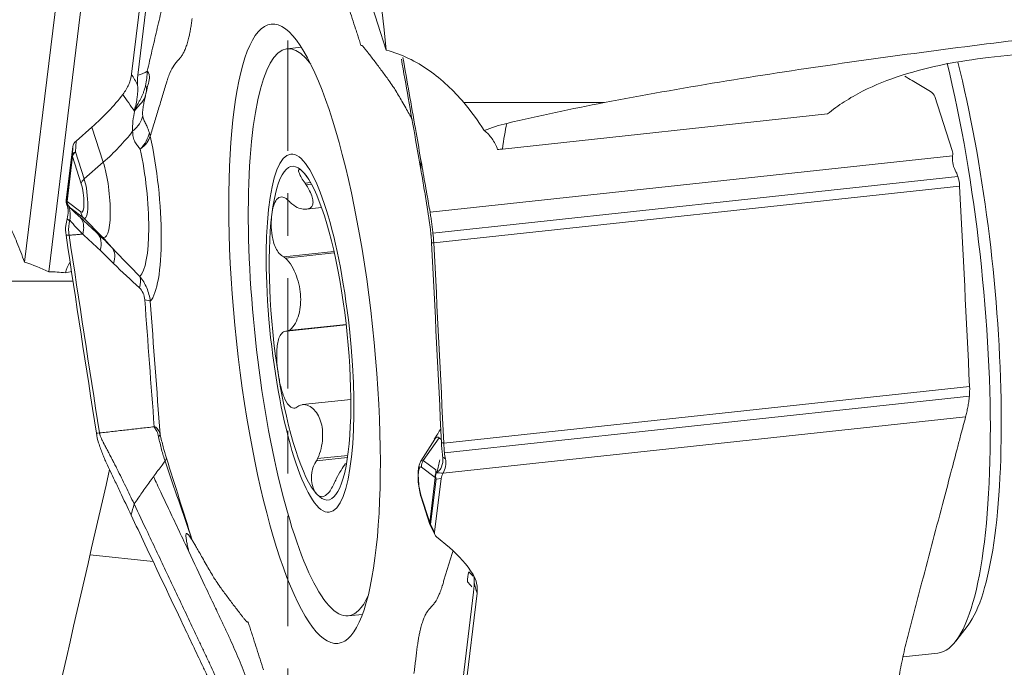
# Model space of a CAD drawing. Units: millimetres. Extents: x -74 to 95, y -80 to 28.
# Drawn here: x -3 to 7, y -58 to -52 of the extents above; entities that cross this region are included whole.
import ezdxf

# ---------------------------------------------------------------- set-up
doc = ezdxf.new("R2010")
doc.units = ezdxf.units.MM
doc.linetypes.add('CENTER', pattern=[47.5, 22, -8.5, 8.5, -8.5])
doc.layers.add('1', color=4, linetype='CONTINUOUS')
doc.layers.add('SK4', color=2, linetype='CENTER')

msp = doc.modelspace()

# ---------------------------------------------------------------- linework, layer by layer
at = {"layer": '1', "lineweight": 18}
for p, q in [((-1.5739, -45.553), (-2.6324, -54.2138)), ((-1.334, -45.6746), (-2.3895, -54.3108)), ((0.9835, -52.0958), (-1.009, -45.9143)), ((-1.5624, -52.3363), (-1.3176, -50.3332)), ((-1.2678, -50.4445), (-1.5001, -52.3453)), ((0.134, -52.0661), (-0.0076, -52.0813)), ((6.9978, -52.1707), (7.6637, -52.099)), ((6.421, -52.509), (6.2376, -52.3999)), ((1.7573, -52.6196), (3.163, -52.6196)), ((6.6379, -53.098), (6.4637, -52.5575)), ((2.1439, -53.0836), (5.3931, -52.7334)), ((-2.1169, -53.0038), (-1.9585, -52.8652)), ((-1.9585, -52.8652), (-1.8456, -53.2154)), ((-2.1236, -53.1122), (-2.1169, -53.0038)), ((-2.2145, -53.5919), (-2.1492, -53.0573)), ((-2.1492, -53.0573), (-2.1544, -53.141)), ((-2.1236, -53.1122), (-2.0365, -53.3824)), ((-2.1544, -53.141), (-2.2092, -53.5895)), ((-2.2066, -53.6082), (-2.1518, -53.1596)), ((-2.0647, -53.4298), (-2.1518, -53.1596)), ((-2.0365, -53.3824), (-1.8456, -53.2154)), ((1.4205, -53.7145), (6.6421, -53.1517)), ((0.171, -53.424), (0.226, -53.4181)), ((1.4493, -53.9233), (6.6951, -53.3579)), ((0.1825, -53.4419), (0.236, -53.4361)), ((1.4576, -54.0213), (6.7125, -53.455)), ((-2.2092, -53.5895), (-2.2145, -53.5919)), ((-2.2066, -53.6082), (-2.0688, -53.7122)), ((-2.0423, -53.7727), (-2.1665, -53.6789)), ((0.1843, -53.6853), (0.3365, -53.6689)), ((-2.0423, -53.7727), (-1.8566, -53.9617)), ((-1.8566, -53.9617), (-1.9022, -53.9273)), ((0.4602, -54.1064), (-0.041, -54.1604)), ((0.4635, -54.1209), (-0.0257, -54.1737)), ((-2.1488, -54.4038), (-14.343, -54.4038)), ((-0.0099, -54.905), (0.5826, -54.8411)), ((0.0045, -54.8984), (0.5821, -54.8361)), ((1.5573, -56.0213), (6.8123, -55.4549)), ((0.6289, -55.5853), (0.1471, -55.6372)), ((1.5641, -56.118), (6.81, -55.5527)), ((1.5505, -56.3226), (6.7722, -55.7599)), ((1.4675, -55.9814), (1.3292, -56.202)), ((1.3527, -56.1957), (1.5125, -55.9694)), ((1.5125, -55.9694), (1.5328, -55.9847)), ((0.2865, -56.1977), (0.5956, -56.1644)), ((0.2964, -56.1772), (0.5984, -56.1447)), ((1.4716, -56.3651), (1.3339, -56.261)), ((1.3527, -56.1957), (1.4769, -56.2895)), ((1.4716, -56.3651), (1.4168, -56.8136)), ((1.5316, -56.3758), (1.4662, -56.9104)), ((1.4808, -56.383), (1.5316, -56.3758)), ((1.426, -56.8316), (1.4808, -56.383)), ((1.3297, -56.5435), (1.4168, -56.8136)), ((1.3316, -56.5637), (1.4186, -56.8339)), ((1.4247, -56.8486), (1.4714, -56.9401)), ((1.4662, -56.9104), (1.426, -56.8316)), ((1.4861, -56.9583), (1.6144, -57.066)), ((-1.9768, -57.138), (-1.3472, -57.2047)), ((1.6224, -59.4113), (1.8547, -57.5105)), ((1.8901, -57.5224), (1.6453, -59.5255)), ((0.6031, -57.7485), (0.7448, -57.7333)), ((6.674, -58.0005), (6.7965, -57.8403)), ((6.1484, -58.1567), (6.495, -58.1194))]:
    msp.add_line(p, q, dxfattribs=at)
msp.add_arc((1.5138, -56.8032), 0.1, 197.86542, 207.03581, dxfattribs=at)
at = {"layer": '1', "lineweight": 18, "extrusion": (0, 0, -1)}
for centre, major_axis, ratio, start_param, end_param in [((0, -188.0709), (67.3317, -656.5154), 0.02299, -1.78717, -1.777064), ((-6.6346, -40.3733), (5.7023, -12.8391), 0.041222, 0.367323, 0.390296), ((-3.6672, -49.7335), (2.2802, -2.5562), 0.25263, 0.02797, 0.140733), ((-7.2025, -40.4725), (6.264, -12.8169), 0.059338, 0.333809, 0.374318), ((6.3614, -52.5625), (0.1039, -0.0225), 0.680073, -1.112937, -0.375125), ((-2.0481, -53.0407), (-0.0981, -0.0406), 0.643441, 0.348436, 1.086248), ((6.5439, -53.1288), (0.0306, -0.1035), 0.916587, -1.597131, -1.094506), ((-2.1165, -53.6008), (-0.044, -0.0929), 0.951509, 0.732048, 1.234673), ((1.6344, -56.3452), (-0.0851, -0.0903), 0.653601, 0.726325, 1.22895), ((1.5659, -56.9053), (-0.0988, -0.0233), 0.704485, -0.483885, 0.253927), ((4.1866, -69.7847), (2.61, -13.1736), 0.0262, -2.785185, -2.762212)]:
    msp.add_ellipse(centre, major_axis=major_axis, ratio=ratio, start_param=start_param, end_param=end_param, dxfattribs=at)
at = {"layer": '1', "lineweight": 18}
for centre, major_axis in [((0.166, -54.9291), (-0.3335, 3.0945)), ((0.2209, -54.9232), (0.1929, -1.7896))]:
    msp.add_ellipse(centre, major_axis=major_axis, ratio=0.219827, dxfattribs=at)
for centre, major_axis, ratio, start_param, end_param in [((0.2978, -54.9149), (0.3054, -2.8336), 0.219827, 2.784531, 0), ((6.0825, -54.2915), (0.4125, -3.8278), 0.219827, 0, 2.117139), ((6.228, -54.2758), (-0.3965, 3.6787), 0.219827, -2.914318, -0.999812), ((7.5475, -51.2259), (2.1798, -0.2664), 0.709652, -2.168222, -2.126154), ((-3.4695, -52.0538), (2.0902, 0.6737), 0.66938, -0.998525, -0.765784), ((-2.0448, -52.7692), (-0.5957, -0.0717), 0.529338, 2.479486, 2.976034), ((2.5997, -54.4977), (0.2143, -1.9885), 0.219827, -2.591636, -2.385389), ((-3.3567, -52.404), (-2.0902, -0.6737), 0.66938, 2.143068, 2.363284), ((-1.5456, -53.49), (0.1231, -1.1426), 0.219827, 0.196685, 2.034106), ((-2.0548, -53.1492), (0.0998, -0.0062), 0.463049, 2.359665, 3.097477), ((-2.0548, -53.1492), (-0.0952, -0.0307), 0.66938, -0.998525, -0.300393), ((-1.6059, -53.4965), (-0.0946, 0.8782), 0.219827, -2.969101, -1.108299), ((2.5997, -54.4977), (1.9852, -0.2426), 0.709652, 1.888104, 1.913106), ((-2.0548, -53.1492), (0.0993, -0.0121), 0.709652, -3.086085, -2.824285), ((-1.8837, -53.5265), (-0.0477, 0.4423), 0.219827, 2.937865, -0.814593), ((0.2209, -54.9232), (-0.1796, 1.6667), 0.219827, -0.290994, 0.756204), ((0.2209, -54.9232), (-0.1796, 1.6667), 0.219827, -1.338192, -0.290994), ((-1.9677, -53.4193), (-0.0952, -0.0307), 0.66938, -0.998525, -0.300393), ((-2.0564, -53.5451), (-0.0249, 0.2313), 0.219827, 2.937865, -0.814593), ((-2.0791, -53.5475), (0.018, -0.1674), 0.219827, -0.203728, 2.327), ((-2.1096, -53.5977), (0.0406, -0.0914), 0.999007, -2.071022, -1.428125), ((-2.1096, -53.5977), (0.0993, -0.0121), 0.709652, -3.086085, -2.824285), ((-2.1096, -53.5977), (-0.0603, -0.0798), 0.955364, -0.839169, -0.374155), ((-1.9719, -53.7018), (0.0603, 0.0798), 0.955364, 2.302424, 3.000555), ((0.2209, -54.9232), (-0.1796, 1.6667), 0.219827, 0.756204, 1.803401), ((-2.1134, -54.14), (0.2041, 0.2198), 0.626271, -0.866225, -0.053294), ((-3.4026, -55.5188), (1.3238, 1.7522), 0.955364, -0.213323, -0.141037), ((-1.9796, -54.2714), (0.2162, 0.208), 0.594937, -0.832136, -0.077893), ((-1.7213, -54.5159), (0.2094, 0.2149), 0.612675, -0.852119, -0.350349), ((0.2209, -54.9232), (-0.1796, 1.6667), 0.219827, -2.385389, -1.338192), ((-1.6667, -54.6367), (0.2992, 0.0218), 0.15222, 0.224295, 0.646215), ((0.2209, -54.9232), (-0.1796, 1.6667), 0.219827, 1.803401, 2.850599), ((-1.3737, -55.9458), (-0.0975, -0.0221), 0.455843, 2.432107, 2.89203), ((1.5395, -56.4047), (-0.0477, 0.4423), 0.219827, -0.203728, 0.284187), ((0.2209, -54.9232), (-0.1796, 1.6667), 0.219827, 2.850599, -2.385389), ((1.3441, -56.4257), (0.018, -0.1674), 0.219827, 2.937865, -0.814593), ((1.3668, -56.4233), (-0.0249, 0.2313), 0.219827, -0.203728, 0.27189), ((1.4309, -56.2506), (-0.0603, -0.0798), 0.955364, -1.537301, -0.839169), ((1.5686, -56.3546), (0.0603, 0.0798), 0.955364, 1.83741, 2.302424), ((1.5686, -56.3546), (-0.0993, 0.0121), 0.709652, 0.317307, 0.579107), ((1.5686, -56.3546), (-0.0142, 0.099), 0.920644, 1.08516, 1.728058), ((1.4267, -56.533), (0.0952, 0.0307), 0.66938, 2.841199, -3.141575), ((1.5138, -56.8032), (0.0952, 0.0307), 0.66938, 2.841199, -3.141575), ((1.5138, -56.8032), (-0.0993, 0.0121), 0.709652, 0.317307, 0.579107), ((1.5138, -56.8032), (-0.0891, -0.0455), 0.354313, -0.425015, 0), ((-0.1379, -58.229), (-2.0902, -0.6737), 0.66938, -2.976595, -2.743854), ((0.2978, -54.9149), (0.3054, -2.8336), 0.219827, 0, 0.35716)]:
    msp.add_ellipse(centre, major_axis=major_axis, ratio=ratio, start_param=start_param, end_param=end_param, dxfattribs=at)
for points, degree in [([(-1.4059, -52.3049), (-1.0269, -50.686)], 1), ([(-0.9579, -51.7799), (-0.976, -51.9276), (-1.0371, -52.1285), (-1.0778, -52.1746)], 2), ([(-1.0778, -52.1746), (-1.1165, -52.2183)], 1), ([(-1.4059, -52.3049), (-1.4069, -52.3522), (-1.4136, -52.4001), (-1.4242, -52.4515)], 3), ([(-1.4218, -52.5438), (-1.4145, -52.5114), (-1.4075, -52.4807), (-1.399, -52.4446)], 3), ([(-1.2115, -52.4138), (-1.376, -52.9552)], 1), ([(-1.4194, -52.531), (-1.4172, -52.5218), (-1.415, -52.5125)], 2), ([(-1.4273, -52.5637), (-1.4253, -52.5553), (-1.4232, -52.5468)], 2), ([(1.9622, -52.8991), (1.901, -52.8022), (1.8319, -52.7081), (1.7573, -52.6196)], 3), ([(3.163, -52.6196), (2.8371, -52.6825), (2.512, -52.7505), (2.1885, -52.8271)], 3), ([(-1.5306, -52.6977), (-1.5461, -52.7694), (-1.5557, -52.8419), (-1.5516, -52.9065)], 3), ([(2.1885, -52.8271), (2.1117, -52.8453), (2.0353, -52.8695), (1.9622, -52.8991)], 3), ([(-1.3847, -52.9216), (-1.3952, -52.9756), (-1.4263, -53.0316), (-1.4753, -53.0861)], 3), ([(-1.376, -52.9552), (-1.3784, -52.9439), (-1.3814, -52.9327), (-1.3847, -52.9216)], 3), ([(-1.376, -52.9552), (-1.3894, -52.9982), (-1.4237, -53.0433), (-1.4753, -53.0861)], 3), ([(1.3264, -53.1781), (1.327, -53.2146), (1.3276, -53.2512), (1.3282, -53.2877)], 3), ([(6.6422, -53.1513), (6.6422, -53.1514), (6.6422, -53.1516), (6.6421, -53.1517)], 3), ([(6.6951, -53.3579), (6.6879, -53.3362), (6.6792, -53.3154), (6.669, -53.2955)], 3), ([(0.1825, -53.4419), (0.1787, -53.4359), (0.1749, -53.4299), (0.171, -53.424)], 3), ([(6.7125, -53.455), (6.7108, -53.4209), (6.705, -53.3877), (6.6951, -53.3579)], 3), ([(6.8123, -55.4549), (6.7804, -54.7883), (6.7472, -54.1216), (6.7125, -53.455)], 3), ([(0.0251, -53.6197), (0.0302, -53.6239), (0.0354, -53.6281), (0.0405, -53.6324)], 3), ([(-2.1942, -53.6509), (-2.1978, -53.6504), (-2.2031, -53.6468), (-2.2084, -53.6419)], 3), ([(-2.2084, -53.6419), (-2.2083, -53.6421), (-2.2083, -53.6422), (-2.2082, -53.6423)], 3), ([(-2.1936, -53.651), (-2.1937, -53.6511), (-2.1939, -53.6511), (-2.1942, -53.6509)], 3), ([(-2.1942, -53.6509), (-2.1923, -53.6539), (-2.1905, -53.6569), (-2.1887, -53.66)], 3), ([(-2.1665, -53.6789), (-2.1752, -53.6712), (-2.1842, -53.6628), (-2.1936, -53.651)], 3), ([(-2.1897, -53.6601), (-2.1894, -53.6601), (-2.1891, -53.66), (-2.1887, -53.66)], 3), ([(-2.0762, -53.7658), (-2.1135, -53.7311), (-2.151, -53.6962), (-2.1897, -53.6601)], 3), ([(-2.2196, -53.8467), (-2.2169, -53.8245), (-2.2124, -53.803), (-2.2064, -53.7821)], 3), ([(-2.2064, -53.7821), (-2.1981, -53.7901), (-2.1896, -53.7965), (-2.1813, -53.7997)], 3), ([(-2.1813, -53.7997), (-2.1809, -53.7981), (-2.1806, -53.7964), (-2.1803, -53.7947)], 3), ([(-2.1802, -53.7948), (-2.1368, -53.8464), (-2.0936, -53.8908), (-2.0502, -53.9336)], 3), ([(-1.9022, -53.9273), (-1.9602, -53.8734), (-2.0182, -53.8196), (-2.0762, -53.7658)], 3), ([(-2.2174, -53.9439), (-2.2225, -53.9102), (-2.2234, -53.877), (-2.2196, -53.8467)], 3), ([(-2.1869, -53.9451), (-2.2174, -53.9439)], 1), ([(-1.9142, -55.922), (-2.0167, -55.2626), (-2.1177, -54.6032), (-2.2174, -53.9439)], 3), ([(-2.0502, -53.9336), (-2.1869, -53.9451)], 1), ([(-2.1869, -53.9451), (-2.0871, -54.6036), (-1.986, -55.2622), (-1.8835, -55.9208)], 3), ([(-2.0502, -53.9336), (-2.0502, -53.9336), (-2.0502, -53.9335), (-2.0501, -53.9335)], 3), ([(-1.7544, -54.074), (-1.8029, -54.023), (-1.8522, -53.9742), (-1.9022, -53.9273)], 3), ([(1.4493, -53.9233), (1.453, -53.9538), (1.4558, -53.9872), (1.4576, -54.0213)], 3), ([(-1.8763, -54.095), (-1.8312, -54.137), (-1.7865, -54.1806), (-1.7425, -54.2264)], 3), ([(-1.4795, -54.3582), (-1.5675, -54.2631), (-1.6611, -54.1745), (-1.7544, -54.074)], 3), ([(1.4354, -54.0215), (1.4428, -54.0214), (1.4502, -54.0214), (1.4576, -54.0213)], 3), ([(1.5345, -56.0193), (1.5029, -55.3534), (1.4698, -54.6875), (1.4354, -54.0215)], 3), ([(1.4576, -54.0213), (1.4922, -54.688), (1.5255, -55.3547), (1.5573, -56.0213)], 3), ([(-2.3895, -54.3108), (-2.4666, -54.2738), (-2.5476, -54.2416), (-2.6324, -54.2138)], 3), ([(-0.0257, -54.1737), (-0.0308, -54.1692), (-0.0359, -54.1648), (-0.041, -54.1604)], 3), ([(-2.3895, -54.3108), (-2.3337, -54.3111), (-2.2783, -54.314), (-2.2234, -54.3195)], 3), ([(-2.1782, -54.2183), (-2.1997, -54.2494), (-2.2158, -54.2835), (-2.2234, -54.3195)], 3), ([(-2.2234, -54.3195), (-2.2028, -54.3157), (-2.1823, -54.312), (-2.1617, -54.3083)], 3), ([(-1.7425, -54.2264), (-1.6582, -54.3141), (-1.5699, -54.3876), (-1.4844, -54.471)], 3), ([(-1.4299, -54.5918), (-1.3993, -55.0137), (-1.368, -55.436), (-1.3361, -55.8587)], 3), ([(-1.2767, -55.9354), (-1.3104, -55.4916), (-1.3435, -55.0482), (-1.3758, -54.6053)], 3), ([(-0.0099, -54.905), (-0.0051, -54.9028), (-0.0003, -54.9006), (0.0045, -54.8984)], 3), ([(6.81, -55.5527), (6.8131, -55.5223), (6.8139, -55.4891), (6.8123, -55.4549)], 3), ([(0.1242, -55.643), (0.1193, -55.6449), (0.1145, -55.6468), (0.1096, -55.6488)], 3), ([(-1.8835, -55.9208), (-1.3361, -55.8587)], 1), ([(1.5285, -55.8759), (1.5086, -55.9112), (1.4864, -55.9463), (1.4618, -55.9826)], 3), ([(-1.8835, -55.9208), (-1.8937, -55.9212), (-1.904, -55.9216), (-1.9142, -55.922)], 3), ([(-1.8922, -56.0185), (-1.9014, -55.9886), (-1.909, -55.9557), (-1.9142, -55.922)], 3), ([(1.5345, -56.0193), (1.5573, -56.0213)], 1), ([(1.5573, -56.0213), (1.559, -56.0553), (1.5611, -56.0884), (1.5641, -56.118)], 3), ([(-1.2142, -56.1708), (-1.2156, -56.1812), (-1.2203, -56.1921), (-1.228, -56.2022)], 3), ([(-0.9567, -56.9919), (-1.0421, -56.7152), (-1.1281, -56.4422), (-1.2142, -56.1708)], 3), ([(0.2865, -56.1977), (0.2898, -56.1909), (0.2931, -56.184), (0.2964, -56.1772)], 3), ([(1.5741, -56.18), (1.5649, -56.1722), (1.556, -56.1659), (1.5473, -56.1627)], 3), ([(1.5473, -56.1627), (1.5475, -56.1643), (1.5477, -56.1659), (1.5479, -56.1675)], 3), ([(1.5641, -56.118), (1.5663, -56.1396), (1.5696, -56.1603), (1.5741, -56.18)], 3), ([(1.5189, -56.1884), (1.5105, -56.228), (1.5019, -56.2678), (1.4915, -56.3092)], 3), ([(-2.9336, -61.3), (-2.5496, -59.6277), (-2.1655, -57.9565), (-1.7815, -56.2868)], 3), ([(0.4822, -56.3805), (0.4789, -56.3873), (0.4755, -56.394), (0.4722, -56.4008)], 3), ([(1.4769, -56.2895), (1.4781, -56.298), (1.479, -56.3073), (1.4792, -56.3201)], 3), ([(1.4792, -56.3201), (1.4799, -56.3199), (1.4807, -56.3198), (1.4814, -56.32)], 3), ([(1.4814, -56.32), (1.4827, -56.3166), (1.4838, -56.3133), (1.4849, -56.3099)], 3), ([(1.4814, -56.32), (1.505, -56.3183), (1.5274, -56.32), (1.5503, -56.3231)], 3), ([(1.4915, -56.3092), (1.4893, -56.3094), (1.4871, -56.3097), (1.4849, -56.3099)], 3), ([(1.5503, -56.3231), (1.5503, -56.3229), (1.5504, -56.3228), (1.5505, -56.3226)], 3), ([(-1.5665, -56.7419), (-1.5568, -56.7042), (-1.5471, -56.6665), (-1.5374, -56.6289)], 3), ([(1.5435, -57.4445), (1.6471, -57.1033)], 1), ([(1.8068, -57.3087), (1.8017, -57.3409), (1.7951, -57.3716), (1.7935, -57.407)], 3), ([(1.8611, -57.415), (1.8613, -57.3951), (1.8606, -57.3754), (1.8588, -57.3558)], 3), ([(1.7935, -57.407), (1.8088, -57.4233), (1.8242, -57.4398), (1.8373, -57.4572)], 3), ([(1.4098, -57.6837), (1.4484, -57.64)], 1), ([(1.2899, -58.0784), (1.308, -57.9307), (1.369, -57.7298), (1.4098, -57.6837)], 2), ([(1.26, -58.3232), (1.2899, -58.0784)], 1)]:
    msp.add_open_spline(points, degree=degree, dxfattribs=at)
for points, knots in [([(0.5762, -51.5723), (0.5987, -51.6416), (0.6321, -51.7451), (0.6712, -51.8665), (0.6938, -51.9357), (0.7103, -51.9867), (0.7228, -52.0262), (0.7299, -52.0486), (0.7315, -52.0538)], [0, 0, 0, 0, 0.429948, 0.644922, 0.75241, 0.859897, 0.967384, 1, 1, 1, 1]), ([(3.163, -52.6196), (3.9287, -52.472), (4.697, -52.3483), (6.2357, -52.1266), (7.0062, -52.0287), (7.7762, -51.9375)], [0, 0, 0, 0, 0.5, 0.5, 1, 1, 1, 1]), ([(0.7315, -52.0538), (0.7319, -52.0521), (0.7327, -52.0481), (0.7354, -52.047), (0.7386, -52.0481), (0.7426, -52.0514), (0.7481, -52.0568), (0.7555, -52.0651), (0.7671, -52.0791), (0.7818, -52.0975), (0.8054, -52.1271), (0.8344, -52.1645), (0.8808, -52.2256), (0.9386, -52.3036), (0.9988, -52.3831), (1.0454, -52.451), (1.0805, -52.5064), (1.1133, -52.5616), (1.1495, -52.6236), (1.1845, -52.6855), (1.2156, -52.741), (1.2341, -52.7736), (1.2418, -52.7872)], [0, 0, 0, 0, 0.004324, 0.009849, 0.017036, 0.024466, 0.034094, 0.049725, 0.068169, 0.102371, 0.136334, 0.206596, 0.272658, 0.408988, 0.545307, 0.626103, 0.681642, 0.750304, 0.818159, 0.892239, 0.954683, 1, 1, 1, 1]), ([(0.9835, -52.0958), (1.061, -52.1155), (1.135, -52.1433), (1.2771, -52.2116), (1.3457, -52.2525), (1.5404, -52.3894), (1.6547, -52.498), (1.7573, -52.6196)], [0, 0, 0, 0, 0.25, 0.25, 0.5, 0.5, 1, 1, 1, 1]), ([(-1.2115, -52.4138), (-1.2108, -52.4113), (-1.207, -52.3989), (-1.1969, -52.3681), (-1.1738, -52.3078), (-1.1484, -52.2599), (-1.127, -52.2308), (-1.1202, -52.2225), (-1.1173, -52.2192), (-1.1165, -52.2183)], [0, 0, 0, 0, 0.028434, 0.139929, 0.362918, 0.808897, 0.920392, 0.976139, 1, 1, 1, 1]), ([(1.3282, -53.2877), (1.3107, -53.1888), (1.2688, -52.9507), (1.2041, -52.5835), (1.1569, -52.3152), (1.1341, -52.1861)], [0, 0, 0, 0, 0.269522, 0.648252, 1, 1, 1, 1]), ([(1.1495, -52.17), (1.191, -52.4066), (1.25, -52.7426), (1.3089, -53.0787), (1.3264, -53.1781)], [0, 0, 0, 0, 0.704274, 1, 1, 1, 1]), ([(5.3931, -52.7334), (5.446, -52.6895), (5.5016, -52.649), (5.6183, -52.5739), (5.6795, -52.539), (5.8685, -52.4433), (6.001, -52.3909), (6.2773, -52.3022), (6.4221, -52.2658), (6.7096, -52.2082), (6.8536, -52.1863), (6.9978, -52.1707)], [0, 0, 0, 0, 0.125, 0.125, 0.25, 0.25, 0.5, 0.5, 0.75, 0.75, 1, 1, 1, 1]), ([(-1.5624, -52.3363), (-1.5665, -52.3698), (-1.5761, -52.4043), (-1.6057, -52.4719), (-1.6257, -52.5055), (-1.6503, -52.5379)], [0, 0, 0, 0, 0.5, 0.5, 1, 1, 1, 1]), ([(-1.5001, -52.3453), (-1.5018, -52.3589), (-1.503, -52.3733), (-1.5041, -52.4048), (-1.504, -52.422), (-1.5027, -52.4404)], [0, 0, 0, 0, 0.5, 0.5, 1, 1, 1, 1]), ([(-1.399, -52.4446), (-1.3926, -52.4219), (-1.3862, -52.3989), (-1.3841, -52.3633), (-1.3847, -52.3511), (-1.3909, -52.3272), (-1.3966, -52.3156), (-1.4059, -52.3049)], [0, 0, 0, 0, 0.5, 0.5, 0.75, 0.75, 1, 1, 1, 1]), ([(-1.5027, -52.4404), (-1.4997, -52.4826), (-1.501, -52.5249), (-1.509, -52.5886), (-1.5127, -52.6099), (-1.5222, -52.6525), (-1.5282, -52.6741), (-1.5349, -52.6948)], [0, 0, 0, 0, 0.5, 0.5, 0.75, 0.75, 1, 1, 1, 1]), ([(-1.4242, -52.4515), (-1.4287, -52.4733), (-1.4347, -52.494), (-1.4453, -52.5235), (-1.4492, -52.5332), (-1.4575, -52.5522), (-1.4619, -52.5616), (-1.4712, -52.5801), (-1.4762, -52.5892), (-1.4864, -52.6077), (-1.4917, -52.617), (-1.4978, -52.6281), (-1.4985, -52.6294), (-1.4999, -52.632), (-1.5006, -52.6333), (-1.5107, -52.6533), (-1.52, -52.676), (-1.5306, -52.6977)], [0, 0, 0, 0, 0.24241, 0.24241, 0.365901, 0.365901, 0.489393, 0.489393, 0.616611, 0.616611, 0.743829, 0.743829, 0.75984, 0.75984, 0.77585, 0.77585, 1, 1, 1, 1]), ([(-1.4218, -52.5438), (-1.424, -52.5522), (-1.4282, -52.5684), (-1.4388, -52.589), (-1.4522, -52.6093), (-1.4653, -52.6247), (-1.477, -52.6372), (-1.4872, -52.6484), (-1.4995, -52.6621), (-1.514, -52.6784), (-1.5249, -52.6911), (-1.5306, -52.6977)], [0, 0, 0, 0, 0.167921, 0.327019, 0.472823, 0.60376, 0.667101, 0.73816, 0.817147, 0.904315, 1, 1, 1, 1]), ([(-1.451, -52.7505), (-1.4529, -52.7351), (-1.4524, -52.7165), (-1.4491, -52.6802), (-1.4464, -52.6626), (-1.4404, -52.6284), (-1.437, -52.6115), (-1.4298, -52.5779), (-1.4259, -52.5611), (-1.4218, -52.5438)], [0, 0, 0, 0, 0.25, 0.25, 0.5, 0.5, 0.75, 0.75, 1, 1, 1, 1]), ([(-1.4218, -52.5438), (-1.4178, -52.5284), (-1.4143, -52.5131), (-1.4123, -52.4821), (-1.413, -52.4661), (-1.4242, -52.4515)], [0, 0, 0, 0, 0.5, 0.5, 1, 1, 1, 1]), ([(-1.3847, -52.9216), (-1.3896, -52.9047), (-1.3954, -52.8882), (-1.4081, -52.8575), (-1.4149, -52.8434), (-1.4282, -52.8173), (-1.4345, -52.8054), (-1.4448, -52.7803), (-1.4489, -52.7672), (-1.451, -52.7505)], [0, 0, 0, 0, 0.25, 0.25, 0.5, 0.5, 0.75, 0.75, 1, 1, 1, 1]), ([(-1.5516, -52.9065), (-1.5516, -52.9267), (-1.5498, -52.9455), (-1.5421, -52.9806), (-1.5362, -52.9968), (-1.5215, -53.0256), (-1.5128, -53.0381), (-1.4988, -53.0557), (-1.494, -53.0614), (-1.4867, -53.0701), (-1.4843, -53.073), (-1.4796, -53.0791), (-1.4771, -53.0819), (-1.4753, -53.0861)], [0, 0, 0, 0, 0.25, 0.25, 0.5, 0.5, 0.75, 0.75, 0.875, 0.875, 0.9375, 0.9375, 1, 1, 1, 1]), ([(1.9622, -52.8991), (1.9914, -52.9217), (2.0174, -52.949), (2.0619, -53.0124), (2.0806, -53.0485), (2.0955, -53.0892)], [0, 0, 0, 0, 0.5, 0.5, 1, 1, 1, 1]), ([(1.3264, -53.1781), (1.3403, -53.2576), (1.3543, -53.3371), (1.3753, -53.4572), (1.3825, -53.4978), (1.3947, -53.5677), (1.3999, -53.5971), (1.4102, -53.6558), (1.4153, -53.6851), (1.4205, -53.7145)], [0, 0, 0, 0, 0.44486, 0.44486, 0.671726, 0.671726, 0.835863, 0.835863, 1, 1, 1, 1]), ([(6.6421, -53.1517), (6.6388, -53.1736), (6.639, -53.1966), (6.6477, -53.2452), (6.6561, -53.2705), (6.669, -53.2955)], [0, 0, 0, 0, 0.5, 0.5, 1, 1, 1, 1]), ([(0.171, -53.424), (0.1578, -53.4059), (0.1455, -53.3876), (0.1261, -53.3549), (0.1191, -53.3406), (0.1058, -53.3074), (0.1058, -53.2964), (0.1119, -53.2859), (0.1182, -53.2864), (0.1339, -53.2953), (0.1434, -53.3036), (0.154, -53.3152)], [0, 0, 0, 0, 0.125, 0.125, 0.25, 0.25, 0.5, 0.5, 0.75, 0.75, 1, 1, 1, 1]), ([(0.154, -53.3152), (0.1646, -53.3268), (0.1764, -53.3418), (0.1947, -53.3676), (0.2, -53.3754), (0.2056, -53.3838)], [0, 0, 0, 0, 0.717785, 0.717785, 1, 1, 1, 1]), ([(1.3282, -53.2877), (1.3335, -53.3179), (1.344, -53.3782), (1.3595, -53.4682), (1.3746, -53.5579), (1.3868, -53.6324), (1.3962, -53.6918), (1.4019, -53.7289), (1.4058, -53.7549), (1.4077, -53.7679), (1.4088, -53.7753), (1.4115, -53.7939), (1.416, -53.8255), (1.421, -53.8629), (1.4247, -53.8931), (1.4269, -53.9123), (1.4286, -53.9279), (1.4295, -53.9368), (1.43, -53.9428), (1.4304, -53.9469), (1.4311, -53.954), (1.432, -53.9644), (1.4329, -53.9773), (1.4338, -53.991), (1.4345, -54.0033), (1.435, -54.0136), (1.4353, -54.0189), (1.4354, -54.0215)], [0, 0, 0, 0, 0.125, 0.25, 0.375, 0.5, 0.5625, 0.625, 0.65625, 0.671875, 0.679688, 0.6875, 0.75, 0.8125, 0.84375, 0.875, 0.890625, 0.90625, 0.910156, 0.914062, 0.921875, 0.9375, 0.953125, 0.96875, 0.984375, 0.992188, 1, 1, 1, 1]), ([(0.0405, -53.6324), (0.065, -53.6526), (0.0883, -53.6651), (0.1308, -53.6814), (0.1499, -53.6851), (0.2001, -53.6871), (0.2241, -53.6768), (0.2445, -53.6492), (0.2487, -53.6381), (0.2516, -53.6117), (0.2504, -53.5964), (0.2422, -53.5613), (0.2354, -53.5416), (0.2146, -53.4961), (0.2008, -53.4706), (0.1825, -53.4419)], [0, 0, 0, 0, 0.125, 0.125, 0.25, 0.25, 0.5, 0.5, 0.625, 0.625, 0.75, 0.75, 0.875, 0.875, 1, 1, 1, 1]), ([(-0.1611, -53.7378), (-0.1574, -53.7069), (-0.1517, -53.6783), (-0.1362, -53.6276), (-0.1263, -53.6053), (-0.0996, -53.572), (-0.0829, -53.5605), (-0.0475, -53.564), (-0.0337, -53.5691), (-0.0044, -53.5887), (0.0108, -53.603), (0.0251, -53.6197)], [0, 0, 0, 0, 0.25, 0.25, 0.5, 0.5, 0.75, 0.75, 0.875, 0.875, 1, 1, 1, 1]), ([(-2.2082, -53.6423), (-2.2007, -53.6618), (-2.1964, -53.6832), (-2.1954, -53.7303), (-2.1987, -53.7559), (-2.2064, -53.7821)], [0, 0, 0, 0, 0.5, 0.5, 1, 1, 1, 1]), ([(-2.1803, -53.7947), (-2.1739, -53.7622), (-2.1743, -53.7313), (-2.181, -53.6926), (-2.1842, -53.681), (-2.1893, -53.6645), (-2.1908, -53.6601), (-2.1897, -53.6601)], [0, 0, 0, 0, 0.5, 0.5, 0.75, 0.75, 1, 1, 1, 1]), ([(-2.1887, -53.66), (-2.1882, -53.6599), (-2.184, -53.6635), (-2.1755, -53.6709), (-2.171, -53.6749), (-2.1665, -53.6789)], [0, 0, 0, 0, 0.5, 0.5, 1, 1, 1, 1]), ([(1.4205, -53.7145), (1.4232, -53.7298), (1.4257, -53.7457), (1.4294, -53.7704), (1.4306, -53.7787), (1.433, -53.7957), (1.4342, -53.8043), (1.4365, -53.8218), (1.4376, -53.8306), (1.4399, -53.8485), (1.4411, -53.8576), (1.4434, -53.876), (1.4446, -53.8853), (1.4469, -53.9041), (1.4481, -53.9137), (1.4493, -53.9233)], [0, 0, 0, 0, 0.25004, 0.25004, 0.374918, 0.374918, 0.499796, 0.499796, 0.624675, 0.624675, 0.749553, 0.749553, 0.874678, 0.874678, 1, 1, 1, 1]), ([(-2.1869, -53.9451), (-2.1902, -53.9232), (-2.1924, -53.89), (-2.1898, -53.8486), (-2.186, -53.822), (-2.1828, -53.8061), (-2.1813, -53.7997)], [0, 0, 0, 0, 0.42484, 0.63726, 0.84968, 1, 1, 1, 1]), ([(-2.0501, -53.9335), (-2.0457, -53.9166), (-2.0428, -53.9001), (-2.0405, -53.8684), (-2.0411, -53.8526), (-2.0477, -53.8095), (-2.0585, -53.7852), (-2.0762, -53.7658)], [0, 0, 0, 0, 0.25, 0.25, 0.5, 0.5, 1, 1, 1, 1]), ([(-0.041, -54.1604), (-0.0564, -54.1539), (-0.072, -54.1428), (-0.0997, -54.1123), (-0.1117, -54.0933), (-0.1406, -54.033), (-0.1508, -53.991), (-0.1637, -53.9113), (-0.1662, -53.8735), (-0.1669, -53.8022), (-0.1649, -53.7688), (-0.1611, -53.7378)], [0, 0, 0, 0, 0.125, 0.125, 0.25, 0.25, 0.5, 0.5, 0.75, 0.75, 1, 1, 1, 1]), ([(-2.783, -53.8436), (-2.7577, -53.8986), (-2.7325, -53.957), (-2.6823, -54.0804), (-2.6571, -54.1458), (-2.6324, -54.2138)], [0, 0, 0, 0, 0.5, 0.5, 1, 1, 1, 1]), ([(-2.0501, -53.9336), (-2.0501, -53.9336), (-2.0501, -53.9336), (-1.9921, -53.9874), (-1.9342, -54.0412), (-1.8763, -54.095)], [0, 0, 0, 0, 0.000197, 0.000197, 1, 1, 1, 1]), ([(-2.0501, -53.9335), (-2.0501, -53.9335), (-2.0501, -53.9335), (-2.0501, -53.9335), (-2.0501, -53.9336), (-2.0501, -53.9336)], [0, 0, 0, 0, 0.447035, 0.447035, 1, 1, 1, 1]), ([(0.0045, -54.8984), (0.0277, -54.8877), (0.0471, -54.8668), (0.0792, -54.8182), (0.0921, -54.7896), (0.1218, -54.699), (0.1302, -54.6312), (0.1245, -54.4917), (0.1104, -54.4204), (0.0725, -54.3185), (0.0571, -54.2853), (0.0201, -54.2235), (-0.0013, -54.1949), (-0.0257, -54.1737)], [0, 0, 0, 0, 0.125, 0.125, 0.25, 0.25, 0.5, 0.5, 0.75, 0.75, 0.875, 0.875, 1, 1, 1, 1]), ([(-1.3758, -54.6053), (-1.3809, -54.5588), (-1.3927, -54.5136), (-1.4283, -54.4303), (-1.4519, -54.3922), (-1.4795, -54.3582)], [0, 0, 0, 0, 0.5, 0.5, 1, 1, 1, 1]), ([(-1.4844, -54.471), (-1.4705, -54.4846), (-1.4574, -54.5014), (-1.4377, -54.543), (-1.4316, -54.5675), (-1.4299, -54.5918)], [0, 0, 0, 0, 0.5, 0.5, 1, 1, 1, 1]), ([(-0.0942, -55.3458), (-0.101, -55.3033), (-0.1062, -55.2596), (-0.1122, -55.1713), (-0.1131, -55.1267), (-0.1071, -55.0389), (-0.1005, -54.9955), (-0.0764, -54.9421), (-0.0658, -54.9269), (-0.0402, -54.9077), (-0.0252, -54.9037), (-0.0099, -54.905)], [0, 0, 0, 0, 0.25, 0.25, 0.5, 0.5, 0.75, 0.75, 0.875, 0.875, 1, 1, 1, 1]), ([(0.1096, -55.6488), (0.0965, -55.6615), (0.0822, -55.6698), (0.054, -55.674), (0.0402, -55.6698), (0.0039, -55.6454), (-0.0145, -55.6153), (-0.0455, -55.5477), (-0.0578, -55.5096), (-0.0788, -55.4301), (-0.0873, -55.3884), (-0.0942, -55.3458)], [0, 0, 0, 0, 0.125, 0.125, 0.25, 0.25, 0.5, 0.5, 0.75, 0.75, 1, 1, 1, 1]), ([(6.7722, -55.7599), (6.7762, -55.7447), (6.7801, -55.7289), (6.7856, -55.7045), (6.7874, -55.6962), (6.7909, -55.6794), (6.7926, -55.6709), (6.7958, -55.6536), (6.7973, -55.6448), (6.8003, -55.627), (6.8017, -55.618), (6.8044, -55.5997), (6.8056, -55.5904), (6.8079, -55.5717), (6.809, -55.5623), (6.81, -55.5527)], [0, 0, 0, 0, 0.25004, 0.25004, 0.374918, 0.374918, 0.499796, 0.499796, 0.624675, 0.624675, 0.749553, 0.749553, 0.874678, 0.874678, 1, 1, 1, 1]), ([(0.2964, -56.1772), (0.3121, -56.1445), (0.3233, -56.1099), (0.3394, -56.0417), (0.3441, -56.0084), (0.3502, -55.9126), (0.3434, -55.8536), (0.3103, -55.7508), (0.284, -55.7072), (0.232, -55.6609), (0.2126, -55.6487), (0.1703, -55.6353), (0.1475, -55.6337), (0.1242, -55.643)], [0, 0, 0, 0, 0.125, 0.125, 0.25, 0.25, 0.5, 0.5, 0.75, 0.75, 0.875, 0.875, 1, 1, 1, 1]), ([(6.6322, -56.2905), (6.6529, -56.2118), (6.6737, -56.1331), (6.7051, -56.0143), (6.7156, -55.9742), (6.7339, -55.905), (6.7415, -55.876), (6.7569, -55.8179), (6.7645, -55.7889), (6.7722, -55.7599)], [0, 0, 0, 0, 0.44486, 0.44486, 0.671726, 0.671726, 0.835863, 0.835863, 1, 1, 1, 1]), ([(-1.2767, -55.9354), (-1.2821, -55.9169), (-1.2893, -55.8996), (-1.3038, -55.8783), (-1.3092, -55.8719), (-1.3186, -55.8644), (-1.3218, -55.8622), (-1.3271, -55.8597), (-1.3288, -55.859), (-1.3325, -55.8581), (-1.3342, -55.8585), (-1.3361, -55.8587)], [0, 0, 0, 0, 0.5, 0.5, 0.75, 0.75, 0.875, 0.875, 0.9375, 0.9375, 1, 1, 1, 1]), ([(-1.3361, -55.8587), (-1.335, -55.861), (-1.334, -55.8633), (-1.3326, -55.8668), (-1.3321, -55.8679), (-1.3308, -55.8695), (-1.3301, -55.8703), (-1.3267, -55.8742), (-1.3242, -55.8776), (-1.3172, -55.8882), (-1.3131, -55.896), (-1.3023, -55.9208), (-1.2972, -55.9391), (-1.2931, -55.958)], [0, 0, 0, 0, 0.0625, 0.0625, 0.09375, 0.09375, 0.125, 0.125, 0.25, 0.25, 0.5, 0.5, 1, 1, 1, 1]), ([(-1.5374, -56.6289), (-1.5513, -56.5996), (-1.5791, -56.5412), (-1.6212, -56.454), (-1.6637, -56.3673), (-1.6997, -56.2954), (-1.7287, -56.2381), (-1.7471, -56.2023), (-1.76, -56.1773), (-1.7665, -56.1648), (-1.7702, -56.1577), (-1.7795, -56.1398), (-1.7954, -56.1095), (-1.8144, -56.0736), (-1.8298, -56.0446), (-1.8394, -56.0262), (-1.8471, -56.0113), (-1.8515, -56.0027), (-1.8544, -55.997), (-1.8563, -55.9931), (-1.8597, -55.9863), (-1.8645, -55.9763), (-1.8701, -55.9639), (-1.8755, -55.9507), (-1.8795, -55.9388), (-1.8821, -55.9286), (-1.8831, -55.9234), (-1.8835, -55.9208)], [0, 0, 0, 0, 0.125, 0.25, 0.375, 0.5, 0.5625, 0.625, 0.65625, 0.671875, 0.679688, 0.6875, 0.75, 0.8125, 0.84375, 0.875, 0.890625, 0.90625, 0.910156, 0.914062, 0.921875, 0.9375, 0.953125, 0.96875, 0.984375, 0.992188, 1, 1, 1, 1]), ([(-1.2931, -55.958), (-1.2836, -56.0028), (-1.2733, -56.0452), (-1.2516, -56.1272), (-1.2402, -56.1666), (-1.228, -56.2021)], [0, 0, 0, 0, 0.5, 0.5, 1, 1, 1, 1]), ([(-1.2142, -56.1708), (-1.2253, -56.1356), (-1.236, -56.0975), (-1.2569, -56.0186), (-1.267, -55.978), (-1.2767, -55.9354)], [0, 0, 0, 0, 0.5, 0.5, 1, 1, 1, 1]), ([(-1.8129, -56.2219), (-1.8199, -56.207), (-1.8269, -56.1916), (-1.8374, -56.1676), (-1.8408, -56.1595), (-1.8477, -56.1431), (-1.8511, -56.1347), (-1.8578, -56.1177), (-1.8611, -56.1091), (-1.8676, -56.0916), (-1.8708, -56.0828), (-1.8772, -56.0648), (-1.8803, -56.0557), (-1.8863, -56.0373), (-1.8893, -56.0279), (-1.8922, -56.0185)], [0, 0, 0, 0, 0.25004, 0.25004, 0.374918, 0.374918, 0.499796, 0.499796, 0.624675, 0.624675, 0.749553, 0.749553, 0.874678, 0.874678, 1, 1, 1, 1]), ([(1.5345, -56.0193), (1.5355, -56.0415), (1.5378, -56.0746), (1.5418, -56.1153), (1.5447, -56.1412), (1.5465, -56.1565), (1.5473, -56.1627)], [0, 0, 0, 0, 0.42484, 0.63726, 0.84968, 1, 1, 1, 1]), ([(1.5479, -56.1675), (1.5513, -56.1989), (1.5471, -56.2303), (1.5307, -56.2715), (1.5236, -56.2842), (1.5076, -56.303), (1.4989, -56.3085), (1.4915, -56.3092)], [0, 0, 0, 0, 0.5, 0.5, 0.75, 0.75, 1, 1, 1, 1]), ([(1.5505, -56.3226), (1.5631, -56.301), (1.5718, -56.2782), (1.5802, -56.23), (1.5798, -56.2049), (1.5741, -56.18)], [0, 0, 0, 0, 0.5, 0.5, 1, 1, 1, 1]), ([(-1.5665, -56.7419), (-1.603, -56.6648), (-1.6395, -56.5877), (-1.6947, -56.4712), (-1.7133, -56.4319), (-1.7454, -56.3641), (-1.7589, -56.3357), (-1.7859, -56.2788), (-1.7994, -56.2503), (-1.8129, -56.2219)], [0, 0, 0, 0, 0.44486, 0.44486, 0.671726, 0.671726, 0.835863, 0.835863, 1, 1, 1, 1]), ([(-1.3436, -56.3571), (-1.3423, -56.3553), (-1.3272, -56.3352), (-1.2985, -56.2966), (-1.2613, -56.2468), (-1.2378, -56.2153), (-1.228, -56.2021)], [0, 0, 0, 0, 0.034757, 0.390078, 0.745398, 1, 1, 1, 1]), ([(-1.228, -56.2021), (-1.1827, -56.335), (-1.1371, -56.4674), (-1.046, -56.7306), (-1.0004, -56.8614), (-0.9567, -56.9919)], [0, 0, 0, 0, 0.5, 0.5, 1, 1, 1, 1]), ([(0.2879, -56.5312), (0.2773, -56.5196), (0.2675, -56.5044), (0.2506, -56.4664), (0.2433, -56.4437), (0.2345, -56.388), (0.2327, -56.3552), (0.2423, -56.2957), (0.2478, -56.2745), (0.2641, -56.2335), (0.2747, -56.2141), (0.2865, -56.1977)], [0, 0, 0, 0, 0.25, 0.25, 0.5, 0.5, 0.75, 0.75, 0.875, 0.875, 1, 1, 1, 1]), ([(0.5751, -56.2267), (0.5751, -56.2267), (0.575, -56.2268), (0.5615, -56.2464), (0.5466, -56.2686), (0.515, -56.3196), (0.4983, -56.3482), (0.4822, -56.3805)], [0, 0, 0, 0, 0.001688, 0.001688, 0.500844, 0.500844, 1, 1, 1, 1]), ([(1.3286, -56.2041), (1.3272, -56.2059), (1.3188, -56.2178), (1.3093, -56.248), (1.3002, -56.2981), (1.2993, -56.3709), (1.3065, -56.4536), (1.3184, -56.5185), (1.328, -56.5525), (1.3316, -56.5637)], [0, 0, 0, 0, 0.019265, 0.123757, 0.300607, 0.50988, 0.698306, 0.897111, 1, 1, 1, 1]), ([(-1.5374, -56.6289), (-1.5111, -56.5919), (-1.4715, -56.5365), (-1.4188, -56.4626), (-1.3858, -56.4164), (-1.3628, -56.384), (-1.3512, -56.3679), (-1.346, -56.3604), (-1.3439, -56.3576), (-1.3436, -56.3571)], [0, 0, 0, 0, 0.407982, 0.611972, 0.815963, 0.917959, 0.968956, 0.994455, 1, 1, 1, 1]), ([(-1.3436, -56.3571), (-1.3204, -56.4063), (-1.2687, -56.5158), (-1.1528, -56.7615), (-1.0556, -56.9675), (-0.9908, -57.1048)], [0, 0, 0, 0, 0.233152, 0.488768, 1, 1, 1, 1]), ([(1.4849, -56.3099), (1.4809, -56.3103), (1.4797, -56.3064), (1.478, -56.2983), (1.4775, -56.2939), (1.4769, -56.2895)], [0, 0, 0, 0, 0.5, 0.5, 1, 1, 1, 1]), ([(6.0142, -59.0547), (6.0226, -58.9866), (6.035, -58.8844), (6.0496, -58.7652), (6.0579, -58.6971), (6.0631, -58.6546), (6.0673, -58.6205), (6.0716, -58.5865), (6.0797, -58.5268), (6.0976, -58.4073), (6.1284, -58.236), (6.166, -58.0643), (6.1959, -57.944), (6.2141, -57.8753), (6.2413, -57.7721), (6.2821, -57.6173), (6.391, -57.2045), (6.5077, -56.7623), (6.6063, -56.3888), (6.6322, -56.2905)], [0, 0, 0, 0, 0.074466, 0.111699, 0.130316, 0.148932, 0.15824, 0.167549, 0.186165, 0.223398, 0.297864, 0.37233, 0.409563, 0.42818, 0.446796, 0.521263, 0.595729, 0.893593, 1, 1, 1, 1]), ([(0.4722, -56.4008), (0.4638, -56.4211), (0.4542, -56.4418), (0.4341, -56.4788), (0.4236, -56.495), (0.3949, -56.5327), (0.3784, -56.5454), (0.3484, -56.5586), (0.335, -56.5588), (0.31, -56.551), (0.2985, -56.5428), (0.2879, -56.5312)], [0, 0, 0, 0, 0.125, 0.125, 0.25, 0.25, 0.5, 0.5, 0.75, 0.75, 1, 1, 1, 1]), ([(-1.5374, -56.6289), (-1.492, -56.7248), (-1.3828, -56.9556), (-1.2098, -57.3213), (-1.0503, -57.6584), (-0.9387, -57.8943), (-0.8749, -58.0292), (-0.835, -58.1134), (-0.803, -58.1809), (-0.7712, -58.2484), (-0.7171, -58.3668), (-0.645, -58.537), (-0.5797, -58.7082), (-0.5375, -58.8286), (-0.5145, -58.8974), (-0.492, -58.9663), (-0.4645, -59.0524), (-0.4201, -59.1901), (-0.3868, -59.2934), (-0.3646, -59.3622)], [0, 0, 0, 0, 0.106032, 0.255027, 0.404021, 0.478519, 0.515767, 0.553016, 0.57164, 0.590265, 0.627513, 0.702011, 0.776508, 0.813757, 0.832381, 0.851005, 0.888254, 0.925503, 1, 1, 1, 1]), ([(-0.3917, -59.4751), (-0.4139, -59.4063), (-0.4472, -59.303), (-0.486, -59.1825), (-0.5082, -59.1136), (-0.5221, -59.0706), (-0.5332, -59.0362), (-0.5445, -59.0018), (-0.5647, -58.9416), (-0.6069, -58.8215), (-0.6723, -58.6505), (-0.7445, -58.4806), (-0.7986, -58.3623), (-0.8305, -58.2949), (-0.8784, -58.1938), (-0.9503, -58.0421), (-1.142, -57.6376), (-1.3474, -57.2042), (-1.5208, -56.8382), (-1.5665, -56.7419)], [0, 0, 0, 0, 0.074466, 0.111699, 0.130316, 0.148932, 0.15824, 0.167549, 0.186165, 0.223398, 0.297864, 0.37233, 0.409563, 0.42818, 0.446796, 0.521263, 0.595729, 0.893593, 1, 1, 1, 1]), ([(-0.9567, -56.9919), (-0.9629, -56.9821), (-0.9742, -56.9644), (-0.9895, -56.9434), (-1.0016, -56.9302), (-1.0103, -56.9249), (-1.0161, -56.9269), (-1.0193, -56.9366), (-1.0194, -56.9553), (-1.0168, -56.979), (-1.0128, -57.003), (-1.0082, -57.0273), (-1.0032, -57.051), (-0.9974, -57.0772), (-0.9931, -57.0952), (-0.9908, -57.1048)], [0, 0, 0, 0, 0.168638, 0.307763, 0.41812, 0.501141, 0.554673, 0.595967, 0.635525, 0.684947, 0.750795, 0.801175, 0.859371, 0.925598, 1, 1, 1, 1]), ([(-0.3995, -57.8045), (-0.3999, -57.8062), (-0.4008, -57.8102), (-0.4034, -57.8112), (-0.4066, -57.8102), (-0.4107, -57.8069), (-0.4162, -57.8015), (-0.4235, -57.7932), (-0.4351, -57.7792), (-0.4499, -57.7608), (-0.4734, -57.7312), (-0.5024, -57.6938), (-0.5488, -57.6327), (-0.6066, -57.5547), (-0.6668, -57.4752), (-0.7135, -57.4073), (-0.7485, -57.3519), (-0.7815, -57.2967), (-0.8175, -57.2347), (-0.8525, -57.1728), (-0.8848, -57.1154), (-0.9121, -57.0671), (-0.9355, -57.0266), (-0.95, -57.0029), (-0.9567, -56.9919)], [0, 0, 0, 0, 0.003963, 0.009026, 0.015612, 0.022421, 0.031244, 0.045569, 0.062471, 0.093814, 0.124938, 0.189327, 0.249868, 0.374802, 0.499726, 0.573768, 0.624665, 0.687588, 0.749771, 0.817659, 0.874883, 0.922295, 0.963983, 1, 1, 1, 1]), ([(-0.9908, -57.1048), (-0.9368, -57.2192), (-0.8509, -57.4013), (-0.741, -57.6342), (-0.6771, -57.7696), (-0.629, -57.8711), (-0.5893, -57.9557), (-0.5278, -58.0913), (-0.4562, -58.2619), (-0.3909, -58.4335), (-0.349, -58.554), (-0.326, -58.6231), (-0.309, -58.6749), (-0.2923, -58.7267), (-0.2703, -58.7958), (-0.2313, -58.9168), (-0.198, -59.0205), (-0.1757, -59.0896)], [0, 0, 0, 0, 0.174492, 0.277681, 0.355072, 0.380869, 0.432463, 0.484058, 0.587246, 0.690435, 0.742029, 0.767826, 0.793623, 0.81942, 0.845217, 0.896812, 1, 1, 1, 1]), ([(1.8068, -57.3087), (1.8219, -57.3221), (1.8365, -57.3355), (1.8496, -57.3507), (1.8506, -57.3518), (1.8516, -57.353)], [0, 0, 0, 0, 0.92513, 0.92513, 1, 1, 1, 1]), ([(1.8901, -57.5224), (1.8942, -57.489), (1.8928, -57.4557), (1.8793, -57.3926), (1.8671, -57.3625), (1.8498, -57.3347)], [0, 0, 0, 0, 0.5, 0.5, 1, 1, 1, 1]), ([(1.5435, -57.4445), (1.5427, -57.447), (1.5389, -57.4594), (1.5288, -57.4902), (1.5058, -57.5505), (1.4804, -57.5984), (1.4589, -57.6275), (1.4521, -57.6358), (1.4493, -57.639), (1.4484, -57.64)], [0, 0, 0, 0, 0.028434, 0.139929, 0.362918, 0.808897, 0.920392, 0.976139, 1, 1, 1, 1]), ([(1.8547, -57.5105), (1.8564, -57.4969), (1.8578, -57.4825), (1.8601, -57.4509), (1.8609, -57.4336), (1.8611, -57.415)], [0, 0, 0, 0, 0.5, 0.5, 1, 1, 1, 1]), ([(-0.2443, -58.286), (-0.2666, -58.2166), (-0.2998, -58.1132), (-0.339, -57.9918), (-0.3611, -57.9225), (-0.3775, -57.8715), (-0.3904, -57.832), (-0.3978, -57.8097), (-0.3995, -57.8045)], [0, 0, 0, 0, 0.429948, 0.644922, 0.75241, 0.859897, 0.967384, 1, 1, 1, 1])]:
    msp.add_open_spline(points, degree=3, knots=knots, dxfattribs=at)
at = {"layer": 'SK4', "lineweight": 18, "ltscale": 0.05}
msp.add_line((0, 5), (0, -68), dxfattribs=at)

doc.saveas('drawing.dxf')
